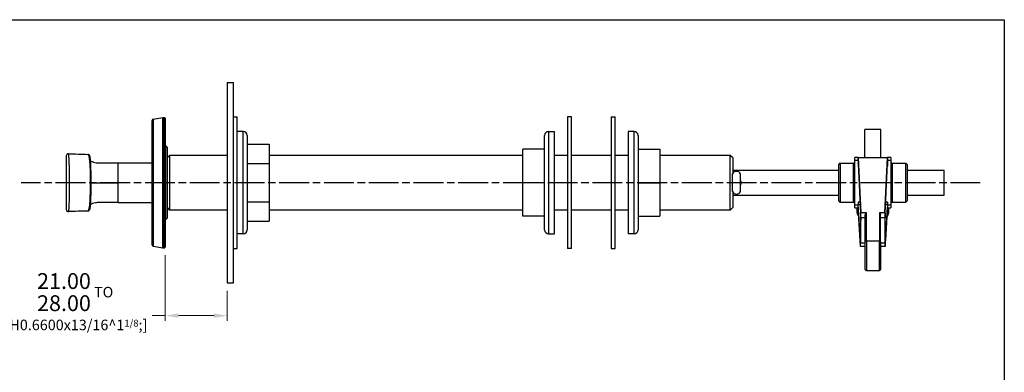
# Model space of a CAD drawing. Units: millimetres. Extents: x 16 to 578, y 16 to 404.
# Drawn here: x 204 to 578, y 270 to 404 of the extents above; entities that cross this region are included whole.
import ezdxf

# ---------------------------------------------------------------- set-up
doc = ezdxf.new("R2010")
doc.units = ezdxf.units.MM
doc.header["$LTSCALE"] = 2
doc.linetypes.add('CHAIN', pattern=[0.3543, 0.2362, -0.0295, 0.0591, -0.0295])
doc.linetypes.add('DASH_DOT', pattern=[0.182, 0.1181, -0.0295, 0.0049, -0.0295])
for name, color, linetype, lineweight, true_color in [('Centerline (ISO)', 1, 'DASH_DOT', 25, 0xff0000), ('Dimension (ISO)', 7, 'Continuous', 18, 0x00003f), ('Visible (ISO)', 7, 'Continuous', 25, 0x00003f), ('Visible Narrow (ISO)', 7, 'Continuous', 25, 0x00003f)]:
    doc.layers.add(name, color=color, linetype=linetype, lineweight=lineweight, true_color=true_color)
doc.layers.add('Sketch Geometry (ANSI)', color=7, linetype='Continuous', lineweight=25)
doc.styles.add('Samuel Heath (ISO)', font='tahoma.ttf')
doc.dimstyles.new('Samuel Heath (ISO)', dxfattribs={"dimscale": 2, "dimtxt": 2, "dimasz": 2.5, "dimexe": 1, "dimexo": 1.5, "dimgap": 0.762, "dimtad": 0, "dimtih": 1, "dimtoh": 1, "dimrnd": 1e-08, "dimzin": 0, "dimdsep": 46, "dimtxsty": 'Samuel Heath (ISO)', "dimcen": 0.09, "dimdle": 10, "dimclrd": 256, "dimclre": 256, "dimclrt": 256, "dimazin": 0, "dimtfac": 1.5, "dimtmove": 0, "dimatfit": 3, "dimfxl": 1, "dimtolj": 1, "dimtzin": 0, "dimlwd": 15, "dimlwe": 15, "dimarcsym": 0})

# ---------------------------------------------------------------- blocks, each defined once
blk = doc.blocks.new('Borders Default Border')
at = {"layer": 'Sketch Geometry (ANSI)', "flags": 128}
blk.add_lwpolyline([(8, 8), (8, 202), (289, 202), (289, 8), (8, 8)], dxfattribs=at)
blk = doc.blocks.new('*D8')
at = {"layer": 'Defpoints', "color": 0, "transparency": 16777216}
for p in [(259.2, 317.7), (282.8, 304.15), (282.8, 291.69)]:
    blk.add_point(p, dxfattribs=at)
at = {"layer": 'Dimension (ISO)', "color": 176, "lineweight": 15, "true_color": 0x000080, "transparency": 16777216}
for p, q in [((259.2, 314.7), (259.2, 289.69)), ((282.8, 301.15), (282.8, 289.69)), ((259.2, 291.69), (254.2, 291.69)), ((277.8, 291.69), (264.2, 291.69))]:
    blk.add_line(p, q, dxfattribs=at)
at = {"layer": 'Dimension (ISO)', "color": 176, "true_color": 0x000080, "transparency": 16777216}
for points in [[(264.2, 292.52), (264.2, 290.86), (259.2, 291.69)], [(277.8, 292.52), (277.8, 290.86), (282.8, 291.69)]]:
    blk.add_solid(points, dxfattribs=at)
at = {"layer": 'Dimension (ISO)', "color": 176, "lineweight": 18, "true_color": 0x000080, "transparency": 16777216, "char_height": 4, "attachment_point": 2, "style": 'Samuel Heath (ISO)'}
for s, insert in [('\\A1; \\fTahoma|b0|i0;\\H3.9800;{\\H6;\\S21.00^ 28.00;} TO', (224.38, 307.82)), ('\\A1;[\\S{\\H0.6600x;\\S13\\/16;}^ 1{\\H0.6600x;\\S1\\/8;};]', (224.38, 290.17))]:
    blk.add_mtext(s, dxfattribs=dict(at, insert=insert))

msp = doc.modelspace()

# ---------------------------------------------------------------- linework, layer by layer
at = {"layer": 'Centerline (ISO)', "linetype": 'CHAIN', "ltscale": 23.990969}
msp.add_line((568.8768, 342.1536), (204.5044, 342.1536), dxfattribs=at)
at = {"layer": 'Visible (ISO)'}
for p, q in [((282.7967, 380.1536), (282.7967, 304.1536)), ((282.7967, 380.1536), (285.0967, 380.1536)), ((285.0967, 304.1536), (285.0967, 380.1536)), ((254.6099, 366.2535), (258.2536, 366.896)), ((258.3404, 366.9036), (258.8967, 366.9036)), ((259.1967, 366.6036), (259.1967, 317.7036)), ((285.0967, 367.1536), (286.5967, 367.1536)), ((286.5967, 317.1536), (286.5967, 367.1536)), ((412.0967, 367.1536), (412.0967, 317.1536)), ((413.5967, 367.1536), (412.0967, 367.1536)), ((413.5967, 317.1536), (413.5967, 367.1536)), ((428.5967, 367.1536), (428.5967, 317.1536)), ((428.5967, 367.1536), (430.0967, 367.1536)), ((430.0967, 317.1536), (430.0967, 367.1536)), ((254.1967, 318.5461), (254.1967, 365.7611)), ((288.8467, 361.5586), (286.5967, 361.5586)), ((290.3467, 360.0586), (290.3467, 324.2486)), ((403.3467, 324.2486), (403.3467, 360.0586)), ((404.8467, 361.5586), (407.0967, 361.5586)), ((407.0967, 322.7486), (407.0967, 361.5586)), ((435.0967, 361.5586), (435.0967, 322.7486)), ((437.3467, 361.5586), (435.0967, 361.5586)), ((438.8467, 360.0586), (438.8467, 324.2486)), ((531.0667, 362.3536), (525.0667, 362.3536)), ((525.0667, 351.6536), (525.0667, 362.3536)), ((531.0667, 351.6536), (531.0667, 362.3536)), ((259.3967, 356.1536), (259.1967, 356.1536)), ((259.3967, 328.1536), (259.3967, 356.1536)), ((259.8967, 355.6536), (259.3967, 356.1536)), ((259.8967, 355.6536), (259.8967, 328.6536)), ((290.3467, 356.8183), (298.6467, 356.8183)), ((298.6467, 356.8183), (298.6467, 349.4859)), ((221.5967, 352.3289), (221.5967, 331.9782)), ((259.8967, 351.5286), (260.8967, 352.5286)), ((260.8967, 352.5286), (260.8967, 331.7786)), ((282.7967, 352.5286), (260.8967, 352.5286)), ((395.0467, 352.5286), (298.6467, 352.5286)), ((395.0467, 342.1536), (395.0467, 354.8536)), ((403.3467, 354.8536), (395.0467, 354.8536)), ((412.0967, 352.5286), (407.0967, 352.5286)), ((428.5967, 352.5286), (413.5967, 352.5286)), ((435.0967, 352.5286), (430.0967, 352.5286)), ((438.8467, 354.8536), (447.1467, 354.8536)), ((447.1467, 354.8536), (447.1467, 342.1536)), ((473.8967, 352.5286), (447.1467, 352.5286)), ((473.8967, 331.7786), (473.8967, 352.5286)), ((474.8967, 351.5286), (473.8967, 352.5286)), ((521.2467, 350.6536), (521.2467, 351.6536)), ((522.4712, 351.6536), (521.2467, 351.6536)), ((522.4967, 351.6536), (522.4712, 351.6536)), ((522.4967, 351.6536), (523.4843, 330.674)), ((522.4967, 351.6536), (533.6367, 351.6536)), ((532.6491, 330.674), (533.6367, 351.6536)), ((533.6622, 351.6536), (533.6367, 351.6536)), ((534.8867, 351.6536), (533.6622, 351.6536)), ((534.8867, 351.6536), (534.8867, 350.6536)), ((241.2967, 349.6536), (254.1967, 349.6536)), ((290.3467, 349.4859), (298.6467, 349.4859)), ((298.6467, 349.4859), (298.6467, 334.8212)), ((474.8967, 351.5286), (474.8967, 345.8362)), ((515.0967, 335.3036), (515.0967, 349.0036)), ((515.5967, 349.5036), (520.7467, 349.5036)), ((521.2467, 333.6536), (521.2467, 350.6536)), ((522.4967, 350.6536), (522.4967, 348.4773)), ((522.5343, 349.3572), (523.4203, 330.5801)), ((532.713, 330.5801), (533.5991, 349.3572)), ((533.6367, 350.6536), (533.6367, 348.4773)), ((534.8867, 350.6536), (534.8867, 333.6536)), ((535.3867, 349.5036), (540.5367, 349.5036)), ((541.0367, 349.0036), (541.0367, 335.3036)), ((474.6967, 338.7536), (474.6967, 345.5536)), ((474.8967, 346.9536), (515.0967, 346.9536)), ((477.7967, 338.7536), (477.7967, 345.5536)), ((541.0367, 346.9536), (555.1467, 346.9536)), ((555.1467, 337.3536), (555.1467, 346.9536)), ((395.0467, 329.4536), (395.0467, 342.1536)), ((403.3467, 342.1536), (395.0467, 342.1536)), ((438.8467, 342.1536), (447.1467, 342.1536)), ((447.1467, 342.1536), (447.1467, 329.4536)), ((474.8967, 338.4709), (474.8967, 332.7786)), ((474.8967, 337.3536), (515.0967, 337.3536)), ((541.0367, 337.3536), (555.1467, 337.3536)), ((241.2967, 334.6536), (254.1967, 334.6536)), ((290.3467, 334.8212), (298.6467, 334.8212)), ((298.6467, 334.8212), (298.6467, 327.4889)), ((515.5967, 334.8036), (520.7467, 334.8036)), ((521.2467, 332.6536), (521.2467, 333.6536)), ((522.4967, 334.8054), (522.4967, 333.6536)), ((523.3027, 320.195), (522.5119, 333.8905)), ((533.6215, 333.8905), (532.8307, 320.195)), ((533.6367, 334.8054), (533.6367, 333.6536)), ((534.8867, 333.6536), (534.8867, 332.6536)), ((535.3867, 334.8036), (540.5367, 334.8036)), ((259.8967, 332.7786), (260.8967, 331.7786)), ((282.7967, 331.7786), (260.8967, 331.7786)), ((395.0467, 331.7786), (298.6467, 331.7786)), ((403.3467, 329.4536), (395.0467, 329.4536)), ((412.0967, 331.7786), (407.0967, 331.7786)), ((428.5967, 331.7786), (413.5967, 331.7786)), ((435.0967, 331.7786), (430.0967, 331.7786)), ((438.8467, 329.4536), (447.1467, 329.4536)), ((473.8967, 331.7786), (447.1467, 331.7786)), ((474.8967, 332.7786), (473.8967, 331.7786)), ((521.2467, 332.6536), (522.4967, 332.6536)), ((522.5141, 332.3536), (522.0667, 332.3536)), ((522.0667, 330.8254), (522.0667, 332.3536)), ((523.347, 317.9709), (522.486, 332.8386)), ((525.1967, 319.7174), (525.1967, 329.9414)), ((530.9367, 319.7174), (530.9367, 329.9414)), ((532.7863, 317.9709), (533.6474, 332.8386)), ((534.0667, 332.3536), (533.6193, 332.3536)), ((533.6367, 332.6536), (534.8867, 332.6536)), ((534.0667, 330.8254), (534.0667, 332.3536)), ((259.3967, 328.1536), (259.1967, 328.1536)), ((259.8967, 328.6536), (259.3967, 328.1536)), ((290.3467, 327.4889), (298.6467, 327.4889)), ((288.8467, 322.7486), (286.5967, 322.7486)), ((404.8467, 322.7486), (407.0967, 322.7486)), ((437.3467, 322.7486), (435.0967, 322.7486)), ((254.6099, 318.0537), (258.2536, 317.4112)), ((525.1967, 309.1924), (525.1967, 319.7174)), ((530.9367, 319.7174), (530.9367, 309.1924)), ((258.3404, 317.4036), (258.8967, 317.4036)), ((285.0967, 317.1536), (286.5967, 317.1536)), ((413.5967, 317.1536), (412.0967, 317.1536)), ((428.5967, 317.1536), (430.0967, 317.1536)), ((525.1967, 317.8863), (523.3573, 317.8863)), ((532.776, 317.8863), (530.9367, 317.8863)), ((525.5967, 308.7924), (530.5367, 308.7924)), ((282.7967, 304.1536), (285.0967, 304.1536))]:
    msp.add_line(p, q, dxfattribs=at)
for centre, radius, start, end in [((258.3404, 366.4036), 0.5, 90, 100), ((258.8967, 366.6036), 0.3, 0, 90), ((254.6967, 365.7611), 0.5, 100, 180), ((288.8467, 360.0586), 1.5, 0, 90), ((404.8467, 360.0586), 1.5, 90, 180), ((437.3467, 360.0586), 1.5, 0, 90), ((222.3967, 352.329), 0.8, 88.267286, 180), ((515.5967, 349.0036), 0.5, 90, 180), ((520.7467, 350.0036), 0.5, 270, 0), ((535.3867, 350.0036), 0.5, 180, 270), ((540.5367, 349.0036), 0.5, 0, 90), ((476.2467, 344.6688), 1.7847, 29.717229, 150.282771), ((476.2467, 342.1536), 1.785, 330.267154, 29.732846), ((476.2467, 339.6383), 1.7847, 209.717229, 330.282771), ((515.5967, 335.3036), 0.5, 180, 270), ((520.7467, 334.3036), 0.5, 0, 90), ((535.3867, 334.3036), 0.5, 90, 180), ((540.5367, 335.3036), 0.5, 270, 0), ((222.3967, 331.9781), 0.8, 180, 271.732714), ((524.0667, 330.8254), 2, 180, 226.358369), ((532.0667, 330.8254), 2, 313.641631, 0), ((288.8467, 324.2486), 1.5, 270, 0), ((404.8467, 324.2486), 1.5, 180, 270), ((437.3467, 324.2486), 1.5, 270, 0), ((254.6967, 318.5461), 0.5, 180, 260), ((258.3404, 317.9036), 0.5, 260, 270), ((258.8967, 317.7036), 0.3, 270, 0), ((525.5967, 309.1924), 0.4, 180, 270), ((530.5367, 309.1924), 0.4, 270, 0)]:
    msp.add_arc(centre, radius, start, end, dxfattribs=at)
for centre, major_axis, start_param, end_param in [((522.4712, 350.6536), (0, -1), 1.57079633, 3.14159265), ((533.6622, 350.6536), (0, 1), 0, 1.57079633), ((522.5222, 348.4773), (0, -1), 2.64655474, 4.71238898), ((533.6112, 348.4773), (0, 1), 4.71238898, 6.77822322), ((522.4712, 333.6536), (0, -1), 0.61805116, 1.57079633), ((522.5222, 334.8054), (0, -1), 4.71238898, 5.86767819), ((533.6112, 334.8054), (0, 1), 3.55709977, 4.71238898), ((533.6622, 333.6536), (0, 1), 1.57079633, 2.52354149), ((523.4082, 329.7001), (0, 1), 3.83466847, 5.78814739), ((523.4722, 329.7945), (0, -1), 0.47220279, 2.6455481), ((532.6612, 329.7945), (0, 1), 0.49604455, 2.66938986), ((532.7251, 329.7001), (0, -1), 3.63663057, 5.59010949), ((523.5775, 321.6995), (0, -9.4001), 3.83466847, 4.76910995), ((523.5775, 321.6995), (0, 8.0897), 0.47220279, 1.88546419), ((532.5558, 321.6995), (0, -8.0897), 1.25612846, 2.66938986), ((532.5558, 321.6995), (0, 9.4001), 4.65566801, 5.59010949), ((523.313, 321.1099), (0, 1), 2.72608554, 4.76910995), ((523.3573, 318.8863), (0, -1), 5.86878234, 8.1686495), ((532.776, 318.8863), (0, 1), 1.25612846, 3.55599562), ((532.8204, 321.1099), (0, -1), 4.65566801, 6.69869242)]:
    msp.add_ellipse(centre, major_axis=major_axis, ratio=0.02547619, start_param=start_param, end_param=end_param, dxfattribs=at)
for points in [[(222.4209, 353.1286), (224.8745, 353.0544), (227.3282, 352.9802), (229.7819, 352.906)], [(229.7819, 331.4012), (227.3282, 331.3269), (224.8745, 331.2527), (222.4209, 331.1785)]]:
    msp.add_open_spline(points, degree=3, dxfattribs=at)
for points, knots in [([(229.7819, 331.4012), (229.8849, 331.4043), (229.9848, 331.4278), (230.1597, 331.4986), (230.2313, 331.5463), (230.355, 331.6479), (230.3997, 331.7009), (230.4862, 331.8171), (230.5149, 331.8731), (230.5952, 332.0454), (230.618, 332.1353), (230.6791, 332.3899), (230.7071, 332.5602), (230.7667, 333.0083), (230.7963, 333.297), (230.8491, 333.933), (230.8725, 334.2708), (230.9155, 335.0064), (230.9351, 335.4029), (230.9708, 336.2488), (230.9867, 336.698), (231.0147, 337.6389), (231.0267, 338.1307), (231.0464, 339.145), (231.0541, 339.6675), (231.065, 340.7298), (231.0683, 341.2695), (231.0702, 342.3522), (231.0689, 342.8953), (231.0617, 343.9703), (231.0558, 344.5023), (231.0398, 345.5412), (231.0295, 346.0482), (231.0049, 347.0243), (230.9906, 347.4933), (230.9581, 348.3815), (230.9399, 348.8007), (230.9002, 349.5797), (230.8787, 349.9395), (230.8322, 350.5935), (230.8074, 350.887), (230.7533, 351.4108), (230.7243, 351.6368), (230.6637, 351.9878), (230.6379, 352.1176), (230.5602, 352.3395), (230.5334, 352.4183), (230.4254, 352.5734), (230.3934, 352.6144), (230.2873, 352.7203), (230.2, 352.7917), (229.9869, 352.8788), (229.886, 352.9028), (229.7819, 352.906)], [0.04542804, 0.04542804, 0.04542804, 0.04542804, 0.0641694, 0.0641694, 0.08502653, 0.08502653, 0.11114634, 0.11114634, 0.15100603, 0.15100603, 0.249842, 0.249842, 0.40472935, 0.40472935, 0.58803964, 0.58803964, 0.75259946, 0.75259946, 0.91427908, 0.91427908, 1.07546335, 1.07546335, 1.23678837, 1.23678837, 1.39836549, 1.39836549, 1.56014232, 1.56014232, 1.722023, 1.722023, 1.8838522, 1.8838522, 2.04553108, 2.04553108, 2.20695674, 2.20695674, 2.368166, 2.368166, 2.52950502, 2.52950502, 2.69227363, 2.69227363, 2.86193135, 2.86193135, 3.00255324, 3.00255324, 3.07286418, 3.07286418, 3.0947316, 3.0947316, 3.12423053, 3.12423053, 3.14317513, 3.14317513, 3.14317513, 3.14317513]), ([(230.8423, 350.4451), (230.8801, 350.4202), (230.9184, 350.3964), (231.2654, 350.1915), (231.5898, 350.0678), (232.2633, 349.8702), (232.6239, 349.7972), (233.3434, 349.6962), (233.705, 349.6674), (234.7805, 349.6399), (235.5036, 349.6539), (237.9154, 349.6535), (239.6062, 349.6536), (241.2967, 349.6536)], [4.84232048, 4.84232048, 4.84232048, 4.84232048, 4.85587726, 4.85587726, 4.96539354, 4.96539354, 5.07469982, 5.07469982, 5.18334969, 5.18334969, 5.40002647, 5.40002647, 5.90718223, 5.90718223, 5.90718223, 5.90718223]), ([(241.2967, 334.6536), (239.5574, 334.6536), (237.8178, 334.6536), (235.4268, 334.6532), (234.7733, 334.6628), (233.6382, 334.6409), (233.1418, 334.5953), (232.3015, 334.4443), (231.954, 334.358), (231.4643, 334.1828), (231.3053, 334.1167), (231.072, 333.9994), (230.9949, 333.957), (230.8933, 333.895), (230.8677, 333.8788), (230.8423, 333.862)], [0, 0, 0, 0, 0.5217942, 0.5217942, 0.71762949, 0.71762949, 0.86518416, 0.86518416, 0.97465886, 0.97465886, 1.02881258, 1.02881258, 1.05589348, 1.05589348, 1.06498647, 1.06498647, 1.06498647, 1.06498647]), ([(525.1967, 329.9414), (525.1967, 330.0103), (525.2081, 330.0776), (525.2507, 330.2256), (525.2887, 330.3088), (525.4092, 330.5028), (525.5001, 330.6007), (525.5948, 330.6726), (525.5957, 330.6733), (525.5967, 330.674)], [-0.114677108, -0.114677108, -0.114677108, -0.114677108, -0.088122256, -0.088122256, -0.052610346, -0.052610346, 0, 0, 0.000523047, 0.000523047, 0.000523047, 0.000523047]), ([(530.5367, 330.674), (530.6267, 330.6062), (530.7232, 330.506), (530.8382, 330.3182), (530.8715, 330.2497), (530.9205, 330.1029), (530.9367, 330.0247), (530.9367, 329.9414)], [-0.326098978, -0.326098978, -0.326098978, -0.326098978, -0.275564231, -0.275564231, -0.250296857, -0.250296857, -0.225029483, -0.225029483, -0.225029483, -0.225029483])]:
    msp.add_open_spline(points, degree=3, knots=knots, dxfattribs=at)
at = {"layer": 'Visible Narrow (ISO)'}
for p, q in [((258.2536, 317.4112), (258.2536, 366.896)), ((258.3404, 366.9036), (258.3404, 317.4036)), ((258.8967, 317.4036), (258.8967, 366.9036)), ((254.6099, 366.2535), (254.6099, 318.0537)), ((288.8467, 322.7486), (288.8467, 361.5586)), ((404.8467, 361.5586), (404.8467, 322.7486)), ((437.3467, 322.7486), (437.3467, 361.5586)), ((241.2967, 334.6536), (241.2967, 349.6536)), ((515.5967, 349.5036), (515.5967, 334.8036)), ((520.7467, 334.8036), (520.7467, 349.5036)), ((521.2467, 350.6536), (522.4967, 350.6536)), ((522.4967, 348.4773), (522.5758, 348.4773)), ((533.5576, 348.4773), (533.6367, 348.4773)), ((533.6367, 350.6536), (534.8867, 350.6536)), ((535.3867, 349.5036), (535.3867, 334.8036)), ((540.5367, 334.8036), (540.5367, 349.5036)), ((231.07, 342.1536), (241.2967, 342.1536)), ((522.4967, 333.6536), (521.2467, 333.6536)), ((523.2209, 334.8054), (522.4967, 334.8054)), ((522.5119, 333.8905), (523.2641, 333.8905)), ((532.8692, 333.8905), (533.6215, 333.8905)), ((533.6367, 334.8054), (532.9124, 334.8054)), ((534.8867, 333.6536), (533.6367, 333.6536)), ((522.0667, 330.8254), (522.6026, 330.8254)), ((525.5967, 330.674), (523.4843, 330.674)), ((525.5967, 320.0692), (525.5967, 330.674)), ((532.6491, 330.674), (530.5367, 330.674)), ((530.5367, 330.674), (530.5367, 320.0692)), ((533.5308, 330.8254), (534.0667, 330.8254)), ((523.4838, 328.9039), (525.1967, 328.9039)), ((530.9367, 328.9039), (532.6496, 328.9039)), ((523.3233, 320.195), (523.3027, 320.195)), ((525.1967, 319.1958), (523.3815, 319.1958)), ((525.5967, 320.0692), (525.5967, 308.7924)), ((525.5967, 320.0692), (530.5367, 320.0692)), ((530.5367, 308.7924), (530.5367, 320.0692)), ((532.7518, 319.1958), (530.9367, 319.1958)), ((532.8307, 320.195), (532.8101, 320.195))]:
    msp.add_line(p, q, dxfattribs=at)
for centre, major_axis, start_param, end_param in [((525.5967, 319.7174), (-0.4, 0), 4.71238898, 6.28318531), ((530.5367, 319.7174), (0.4, 0), 0, 1.57079633)]:
    msp.add_ellipse(centre, major_axis=major_axis, ratio=0.87947203, start_param=start_param, end_param=end_param, dxfattribs=at)
for points, knots in [([(222.4209, 331.1785), (222.4493, 331.1795), (222.4773, 331.2219), (222.56, 331.4788), (222.6104, 331.8306), (222.7074, 332.9917), (222.7487, 333.9062), (222.812, 336.1893), (222.8325, 337.5906), (222.8568, 340.7231), (222.8589, 342.4719), (222.8414, 346.094), (222.8186, 347.9406), (222.7353, 350.8244), (222.6762, 351.9093), (222.5435, 352.9206), (222.4834, 353.126), (222.4208, 353.1285)], [0.0451172, 0.0451172, 0.0451172, 0.0451172, 0.19302709, 0.19302709, 0.50187043, 0.50187043, 0.90336678, 0.90336678, 1.34043706, 1.34043706, 1.82173049, 1.82173049, 2.37831811, 2.37831811, 2.89487605, 2.89487605, 3.22075912, 3.22075912, 3.22075912, 3.22075912]), ([(229.7819, 352.9059), (229.8692, 352.903), (229.9554, 352.7887), (230.2364, 352.024), (230.402, 350.8262), (230.6168, 347.8408), (230.6811, 346.1632), (230.7381, 342.7019), (230.7339, 340.9281), (230.6648, 337.7414), (230.6052, 336.3117), (230.443, 334.044), (230.3459, 333.1563), (230.1415, 332.0309), (230.0416, 331.6908), (229.8853, 331.4437), (229.8338, 331.4028), (229.7819, 331.4012)], [-3.14317513, -3.14317513, -3.14317513, -3.14317513, -2.90413376, -2.90413376, -2.31361872, -2.31361872, -1.80558381, -1.80558381, -1.32011805, -1.32011805, -0.87746636, -0.87746636, -0.48748131, -0.48748131, -0.18749281, -0.18749281, -0.04542804, -0.04542804, -0.04542804, -0.04542804])]:
    msp.add_open_spline(points, degree=3, knots=knots, dxfattribs=at)

# ---------------------------------------------------------------- block references
at = {"xscale": 2, "yscale": 2, "zscale": 2}
msp.add_blockref('Borders Default Border', (0, 0), dxfattribs=at)

# ---------------------------------------------------------------- dimensions: what is measured, and where the dimension line sits
at = {"layer": 'Dimension (ISO)', "color": 176, "lineweight": 18, "true_color": 0x000080}
dim = msp.add_linear_dim(base=(282.7967, 291.6907), p1=(259.1967, 317.7036), p2=(282.7967, 304.1536), text=' \\fTahoma|b0|i0;\\H3.9800;<> TO\\X[\\S{\\H0.6600x;\\S13\\/16;}^ 1{\\H0.6600x;\\S1\\/8;};]', dimstyle='Samuel Heath (ISO)', override={"dimgap": 0.762, "dimtih": 0, "dimtoh": 0, "dimdec": 2, "dimpost": '\\X', "dimtol": 0, "dimlim": 1, "dimtp": -2.6, "dimtm": -4.4, "dimtdec": 2, "dimtofl": 0, "dimatfit": 2, "dimtvp": -0.192308}, dxfattribs=at)
dim.commit()
dim.dimension.update_dxf_attribs({"geometry": '*D8', "text_midpoint": (224.3767, 291.6907), "dimtype": 160})

doc.saveas('drawing.dxf')
